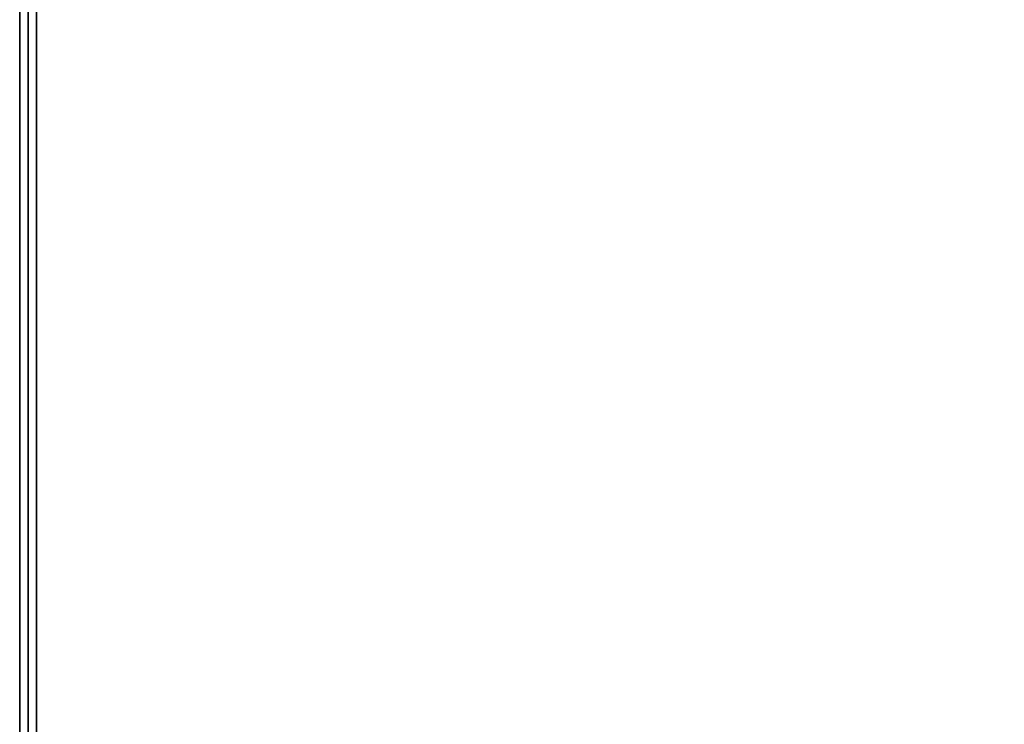
# Model space of a CAD drawing. Extents: x -270 to 270, y -26 to 26.
# Drawn here: x -104 to -92, y 0 to 8 of the extents above; entities that cross this region are included whole.
import ezdxf

# ---------------------------------------------------------------- set-up
doc = ezdxf.new("R2010")
doc.units = 0
for name, color, linetype in [('3D-BLACK', 250, 'CONTINUOUS'), ('3D-COLDROLL', 252, 'CONTINUOUS'), ('3D-FLAT', 7, 'CONTINUOUS'), ('3D-NON', 43, 'CONTINUOUS')]:
    doc.layers.add(name, color=color, linetype=linetype)

msp = doc.modelspace()

# ---------------------------------------------------------------- linework, layer by layer
at = {"layer": '3D-BLACK'}
msp.add_3dface([(-44.1, 16.8, 36.5), (-103.9, 16.8, 36.5), (-103.9, -14.2, 36.5), (-44.1, -14.2, 36.5)], dxfattribs=at)
at = {"layer": '3D-COLDROLL'}
for points in [[(-103.9, 15.7, 41.5), (-103.9, -14.7, 38.3), (-103.8, -14.7, 38.3), (-103.8, 15.7, 41.5)], [(-103.9, 15.7, 36.5), (-103.9, -14.7, 36.5), (-103.8, -14.7, 36.5), (-103.8, 15.7, 36.5)], [(-103.9, 15.7, 41.5), (-103.9, 15.7, 36.5), (-103.9, -14.7, 36.5), (-103.9, -14.7, 38.3)], [(-103.8, 15.7, 41.5), (-103.8, 15.7, 36.5), (-103.8, -14.7, 36.5), (-103.8, -14.7, 38.3)], [(-103.8, 12.3, 36.5), (-103.8, -11.7, 36.5), (-103.8, -11.7, 37.3), (-103.8, 12.3, 37.3)], [(-44.2, 12.3, 37.3), (-103.8, 12.3, 37.3), (-103.8, -11.7, 37.3), (-44.2, -11.7, 37.3)], [(-44.2, 12.3, 36.5), (-103.8, 12.3, 36.5), (-103.8, -11.7, 36.5), (-44.2, -11.7, 36.5)]]:
    msp.add_3dface(points, dxfattribs=at)
at = {"layer": '3D-FLAT'}
for points in [[(-44, 16.8, 24), (-104, 16.8, 24), (-104, -15.95, 24), (-44, -15.95, 24)], [(-44, 16.8, 26), (-104, 16.8, 26), (-104, -15.95, 26), (-44, -15.95, 26)], [(-44.1, 16.8, 23.9), (-103.9, 16.8, 23.9), (-103.9, -13.95, 23.9), (-44.1, -13.95, 23.9)], [(-44.1, 16.8, 3), (-103.9, 16.8, 3), (-103.9, -13.95, 3), (-44.1, -13.95, 3)]]:
    msp.add_3dface(points, dxfattribs=at)
at = {"layer": '3D-NON'}
for points in [[(-104, 16.8, 26), (-104, -15.95, 26), (-104, -15.95, 24), (-104, 16.8, 24)], [(-103.9, -14.2, 29.5), (-103.9, -14.2, 36.5), (-103.9, 16.8, 36.5), (-103.9, 16.8, 29.5)], [(-103.9, 16.8, 3), (-103.9, -13.95, 3), (-103.9, -13.95, 23.9), (-103.9, 16.8, 23.9)]]:
    msp.add_3dface(points, dxfattribs=at)

doc.saveas('drawing.dxf')
